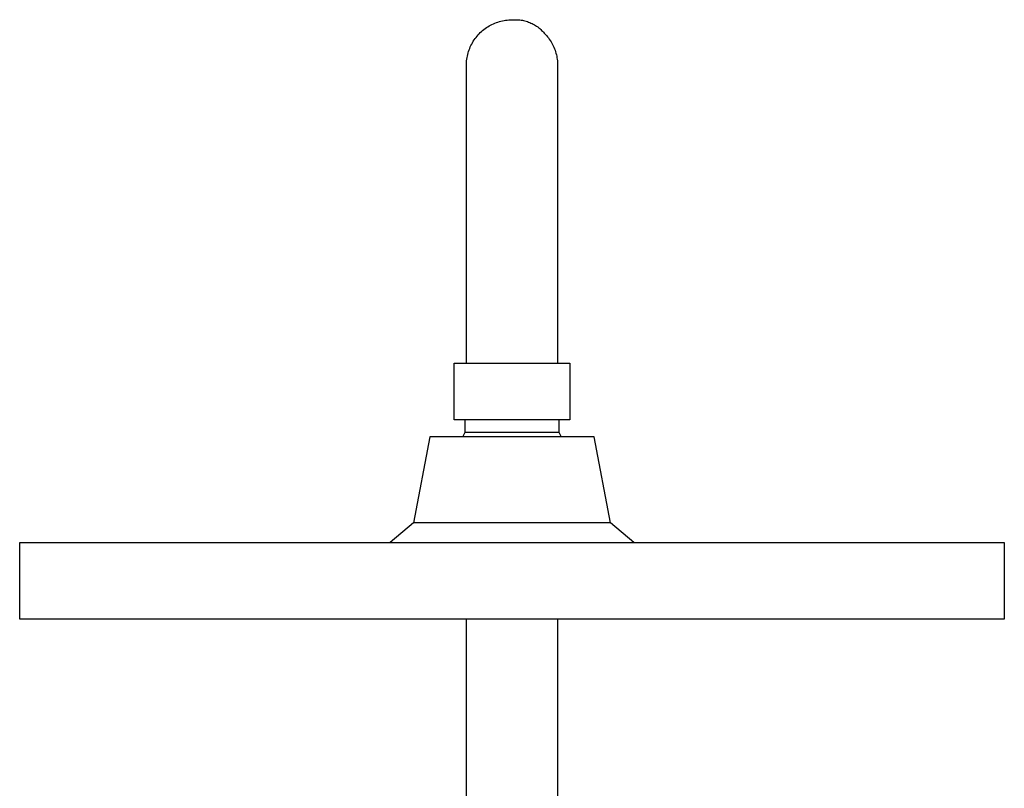
# Model space of a CAD drawing. Units: millimetres. Extents: x -699 to 432, y -1345 to 1503.
# Drawn here: x 191 to 396, y 1343 to 1503 of the extents above; entities that cross this region are included whole.
import ezdxf

# ---------------------------------------------------------------- set-up
doc = ezdxf.new("R2010")
doc.units = ezdxf.units.MM
doc.header["$MEASUREMENT"] = 0
doc.layers.add('Default', color=7, linetype='Continuous', true_color=0x000000)

msp = doc.modelspace()

# ---------------------------------------------------------------- linework, layer by layer
at = {"layer": 'Default', "color": 7, "true_color": 0xffffff}
for p, q in [((288.87, 1501.88), (289.16, 1502.03)), ((289.16, 1502.03), (289.46, 1502.17)), ((289.46, 1502.17), (289.77, 1502.3)), ((289.77, 1502.3), (290.08, 1502.42)), ((290.08, 1502.42), (290.39, 1502.53)), ((290.39, 1502.53), (290.71, 1502.63)), ((290.71, 1502.63), (291.03, 1502.71)), ((291.03, 1502.71), (291.35, 1502.79)), ((291.35, 1502.79), (291.68, 1502.85)), ((291.68, 1502.85), (292.01, 1502.9)), ((292.01, 1502.9), (292.34, 1502.94)), ((292.34, 1502.94), (292.67, 1502.97)), ((292.67, 1502.97), (293, 1502.99)), ((293, 1502.99), (293.33, 1503)), ((293.33, 1503), (293.6, 1503.02)), ((293.6, 1503.02), (293.87, 1503.03)), ((293.87, 1503.03), (294.14, 1503.03)), ((294.14, 1503.03), (294.41, 1503.02)), ((294.41, 1503.02), (294.68, 1503.01)), ((294.68, 1503.01), (294.95, 1502.98)), ((294.95, 1502.98), (295.21, 1502.94)), ((295.21, 1502.94), (295.48, 1502.9)), ((295.48, 1502.9), (295.75, 1502.85)), ((295.75, 1502.85), (296.01, 1502.78)), ((296.01, 1502.78), (296.27, 1502.71)), ((296.27, 1502.71), (296.53, 1502.63)), ((296.53, 1502.63), (296.78, 1502.54)), ((296.78, 1502.54), (297.03, 1502.44)), ((297.03, 1502.44), (297.28, 1502.33)), ((297.28, 1502.33), (297.52, 1502.21)), ((297.52, 1502.21), (297.76, 1502.09)), ((297.76, 1502.09), (298, 1501.96)), ((286.27, 1499.85), (286.49, 1500.09)), ((286.49, 1500.09), (286.73, 1500.33)), ((286.73, 1500.33), (286.97, 1500.55)), ((286.97, 1500.55), (287.22, 1500.77)), ((287.22, 1500.77), (287.48, 1500.98)), ((287.48, 1500.98), (287.74, 1501.18)), ((287.74, 1501.18), (288.02, 1501.37)), ((288.02, 1501.37), (288.29, 1501.55)), ((288.29, 1501.55), (288.58, 1501.72)), ((288.58, 1501.72), (288.87, 1501.88)), ((298, 1501.96), (298.23, 1501.82)), ((298.23, 1501.82), (298.46, 1501.67)), ((298.46, 1501.67), (298.68, 1501.51)), ((298.68, 1501.51), (298.89, 1501.35)), ((298.89, 1501.35), (299.1, 1501.17)), ((299.1, 1501.17), (299.3, 1501)), ((299.3, 1501), (299.5, 1500.81)), ((299.5, 1500.81), (299.69, 1500.62)), ((299.69, 1500.62), (299.87, 1500.42)), ((299.87, 1500.42), (300.05, 1500.21)), ((300.05, 1500.21), (300.27, 1499.98)), ((300.27, 1499.98), (300.49, 1499.74)), ((284.79, 1497.66), (284.94, 1497.95)), ((284.94, 1497.95), (285.1, 1498.24)), ((285.1, 1498.24), (285.27, 1498.53)), ((285.27, 1498.53), (285.45, 1498.81)), ((285.45, 1498.81), (285.64, 1499.08)), ((285.64, 1499.08), (285.84, 1499.34)), ((285.84, 1499.34), (286.05, 1499.6)), ((286.05, 1499.6), (286.27, 1499.85)), ((300.49, 1499.74), (300.7, 1499.49)), ((300.7, 1499.49), (300.9, 1499.24)), ((300.9, 1499.24), (301.09, 1498.97)), ((301.09, 1498.97), (301.27, 1498.71)), ((301.27, 1498.71), (301.45, 1498.43)), ((301.45, 1498.43), (301.61, 1498.15)), ((301.61, 1498.15), (301.76, 1497.87)), ((284.11, 1495.79), (284.2, 1496.11)), ((284.2, 1496.11), (284.29, 1496.43)), ((284.29, 1496.43), (284.4, 1496.74)), ((284.4, 1496.74), (284.52, 1497.05)), ((284.52, 1497.05), (284.65, 1497.36)), ((284.65, 1497.36), (284.79, 1497.66)), ((301.76, 1497.87), (301.91, 1497.58)), ((301.91, 1497.58), (302.04, 1497.28)), ((302.04, 1497.28), (302.17, 1496.98)), ((302.17, 1496.98), (302.28, 1496.68)), ((302.28, 1496.68), (302.38, 1496.37)), ((302.38, 1496.37), (302.48, 1496.06)), ((302.48, 1496.06), (302.56, 1495.74)), ((283.83, 1493.83), (283.85, 1494.16)), ((283.83, 1493.49), (283.83, 1493.83)), ((283.85, 1494.16), (283.88, 1494.49)), ((283.88, 1494.49), (283.92, 1494.82)), ((283.92, 1494.82), (283.97, 1495.14)), ((283.97, 1495.14), (284.04, 1495.47)), ((284.04, 1495.47), (284.11, 1495.79)), ((302.56, 1495.74), (302.63, 1495.43)), ((302.63, 1495.43), (302.69, 1495.11)), ((302.69, 1495.11), (302.74, 1494.79)), ((302.74, 1494.79), (302.78, 1494.47)), ((302.78, 1494.47), (302.81, 1494.14)), ((302.81, 1494.14), (302.82, 1493.82)), ((283.83, 1492.94), (283.83, 1493.49)), ((283.83, 1431.52), (283.83, 1492.94)), ((302.82, 1493.82), (302.83, 1493.49)), ((302.83, 1493.49), (302.83, 1492.94)), ((302.83, 1492.94), (302.83, 1431.52)), ((281.28, 1419.73), (281.28, 1431.52)), ((281.28, 1431.52), (305.38, 1431.52)), ((305.38, 1431.52), (305.38, 1419.73)), ((305.38, 1419.73), (281.28, 1419.73)), ((283.59, 1417.13), (283.59, 1419.73)), ((303.07, 1419.73), (303.07, 1417.13)), ((276.24, 1416.22), (272.86, 1398.3)), ((310.42, 1416.22), (276.24, 1416.22)), ((283.08, 1416.22), (283.59, 1417.13)), ((283.59, 1417.13), (283.59, 1417.13)), ((283.59, 1417.13), (283.59, 1417.13)), ((283.59, 1417.13), (283.59, 1417.13)), ((283.59, 1417.13), (283.59, 1417.13)), ((283.59, 1417.13), (283.59, 1417.13)), ((283.59, 1417.13), (283.6, 1417.13)), ((283.6, 1417.13), (283.66, 1417.13)), ((283.66, 1417.13), (283.89, 1417.13)), ((283.89, 1417.13), (284.78, 1417.13)), ((284.78, 1417.13), (303.07, 1417.13)), ((303.07, 1417.13), (303.58, 1416.22)), ((313.8, 1398.3), (310.42, 1416.22)), ((272.86, 1398.3), (267.94, 1394.22)), ((313.8, 1398.3), (272.86, 1398.3)), ((318.71, 1394.22), (313.8, 1398.3)), ((190.87, 1378.21), (190.87, 1394.21)), ((190.87, 1394.21), (395.79, 1394.21)), ((267.94, 1394.22), (318.71, 1394.22)), ((283.83, 1394.21), (283.83, 1394.22)), ((302.83, 1394.22), (302.83, 1394.21)), ((395.79, 1394.21), (395.79, 1378.21)), ((395.79, 1378.21), (190.87, 1378.21)), ((283.83, 1267.8), (283.83, 1378.21)), ((302.83, 1378.21), (302.83, 1267.81))]:
    msp.add_line(p, q, dxfattribs=at)

doc.saveas('drawing.dxf')
